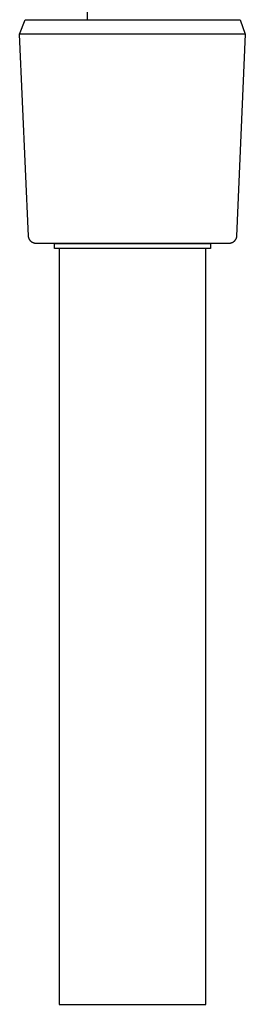
# Model space of a CAD drawing. Units: millimetres. Extents: x -548 to 548, y -1762 to 1762.
# Drawn here: x 383 to 407, y 151 to 252 of the extents above; entities that cross this region are included whole.
import ezdxf

# ---------------------------------------------------------------- set-up
doc = ezdxf.new("R2010")
doc.units = ezdxf.units.MM
doc.header["$MEASUREMENT"] = 0

msp = doc.modelspace()

# ---------------------------------------------------------------- linework, layer by layer
for p, q in [((390.31, 252.03), (390.31, 255.8)), ((383.35, 250.53), (383.9, 252.03)), ((383.9, 252.03), (405.56, 252.03)), ((405.56, 252.03), (405.9, 252.03)), ((405.9, 252.03), (405.98, 252.03)), ((405.98, 252.03), (406, 252.03)), ((406, 252.03), (406.01, 252.03)), ((406.01, 252.03), (406.55, 250.53)), ((406.01, 252.03), (406.01, 252.03)), ((406.01, 252.03), (406.01, 252.03)), ((406.01, 252.03), (406.01, 252.03)), ((406.01, 252.03), (406.01, 252.03)), ((406.01, 252.03), (406.01, 252.03)), ((384.26, 229.79), (383.35, 250.53)), ((400.51, 250.53), (383.35, 250.53)), ((406.55, 250.53), (400.51, 250.53)), ((406.55, 250.53), (405.65, 229.79)), ((384.26, 229.76), (384.26, 229.79)), ((384.26, 229.74), (384.26, 229.76)), ((384.27, 229.71), (384.26, 229.74)), ((384.27, 229.68), (384.27, 229.71)), ((384.28, 229.66), (384.27, 229.68)), ((405.64, 229.71), (405.63, 229.68)), ((405.63, 229.68), (405.63, 229.66)), ((405.65, 229.79), (405.64, 229.76)), ((405.64, 229.76), (405.64, 229.74)), ((405.64, 229.74), (405.64, 229.71)), ((384.28, 229.63), (384.28, 229.66)), ((384.29, 229.6), (384.28, 229.63)), ((384.3, 229.58), (384.29, 229.6)), ((384.31, 229.55), (384.3, 229.58)), ((384.32, 229.53), (384.31, 229.55)), ((384.33, 229.5), (384.32, 229.53)), ((384.34, 229.48), (384.33, 229.5)), ((384.36, 229.45), (384.34, 229.48)), ((384.37, 229.43), (384.36, 229.45)), ((384.38, 229.4), (384.37, 229.43)), ((384.4, 229.38), (384.38, 229.4)), ((384.42, 229.36), (384.4, 229.38)), ((384.43, 229.34), (384.42, 229.36)), ((384.45, 229.31), (384.43, 229.34)), ((384.47, 229.29), (384.45, 229.31)), ((384.49, 229.27), (384.47, 229.29)), ((384.51, 229.25), (384.49, 229.27)), ((384.53, 229.24), (384.51, 229.25)), ((384.55, 229.22), (384.53, 229.24)), ((384.57, 229.2), (384.55, 229.22)), ((384.59, 229.18), (384.57, 229.2)), ((384.61, 229.17), (384.59, 229.18)), ((384.64, 229.15), (384.61, 229.17)), ((384.66, 229.14), (384.64, 229.15)), ((384.69, 229.13), (384.66, 229.14)), ((384.71, 229.11), (384.69, 229.13)), ((384.73, 229.1), (384.71, 229.11)), ((384.76, 229.09), (384.73, 229.1)), ((384.79, 229.08), (384.76, 229.09)), ((384.81, 229.07), (384.79, 229.08)), ((384.84, 229.07), (384.81, 229.07)), ((384.87, 229.06), (384.84, 229.07)), ((384.89, 229.05), (384.87, 229.06)), ((384.92, 229.05), (384.89, 229.05)), ((384.95, 229.04), (384.92, 229.05)), ((384.97, 229.04), (384.95, 229.04)), ((385, 229.04), (384.97, 229.04)), ((385.03, 229.03), (385, 229.04)), ((385.06, 229.03), (385.03, 229.03)), ((404.85, 229.03), (385.06, 229.03)), ((386.93, 228.53), (386.92, 228.99)), ((386.93, 228.99), (386.98, 229.03)), ((391.1, 228.99), (386.93, 228.99)), ((402.98, 228.99), (391.1, 228.99)), ((402.92, 229.03), (402.98, 228.99)), ((402.98, 228.99), (402.98, 228.53)), ((404.87, 229.03), (404.85, 229.03)), ((404.9, 229.04), (404.87, 229.03)), ((404.93, 229.04), (404.9, 229.04)), ((404.96, 229.04), (404.93, 229.04)), ((404.98, 229.05), (404.96, 229.04)), ((405.01, 229.05), (404.98, 229.05)), ((405.04, 229.06), (405.01, 229.05)), ((405.07, 229.06), (405.04, 229.06)), ((405.09, 229.07), (405.07, 229.06)), ((405.12, 229.08), (405.09, 229.07)), ((405.14, 229.09), (405.12, 229.08)), ((405.17, 229.1), (405.14, 229.09)), ((405.19, 229.11), (405.17, 229.1)), ((405.22, 229.13), (405.19, 229.11)), ((405.24, 229.14), (405.22, 229.13)), ((405.27, 229.15), (405.24, 229.14)), ((405.29, 229.17), (405.27, 229.15)), ((405.31, 229.18), (405.29, 229.17)), ((405.34, 229.2), (405.31, 229.18)), ((405.36, 229.22), (405.34, 229.2)), ((405.38, 229.24), (405.36, 229.22)), ((405.4, 229.25), (405.38, 229.24)), ((405.42, 229.27), (405.4, 229.25)), ((405.44, 229.29), (405.42, 229.27)), ((405.45, 229.31), (405.44, 229.29)), ((405.47, 229.34), (405.45, 229.31)), ((405.49, 229.36), (405.47, 229.34)), ((405.51, 229.38), (405.49, 229.36)), ((405.52, 229.4), (405.51, 229.38)), ((405.54, 229.43), (405.52, 229.4)), ((405.55, 229.45), (405.54, 229.43)), ((405.56, 229.47), (405.55, 229.45)), ((405.57, 229.5), (405.56, 229.47)), ((405.58, 229.52), (405.57, 229.5)), ((405.6, 229.55), (405.58, 229.52)), ((405.61, 229.6), (405.6, 229.58)), ((405.6, 229.58), (405.6, 229.55)), ((405.62, 229.63), (405.61, 229.6)), ((405.63, 229.66), (405.62, 229.63)), ((402.98, 228.53), (386.93, 228.53)), ((387.4, 228.53), (387.4, 150.85)), ((402.5, 150.85), (402.5, 228.53)), ((387.4, 150.85), (402.5, 150.85))]:
    msp.add_line(p, q)

doc.saveas('drawing.dxf')
